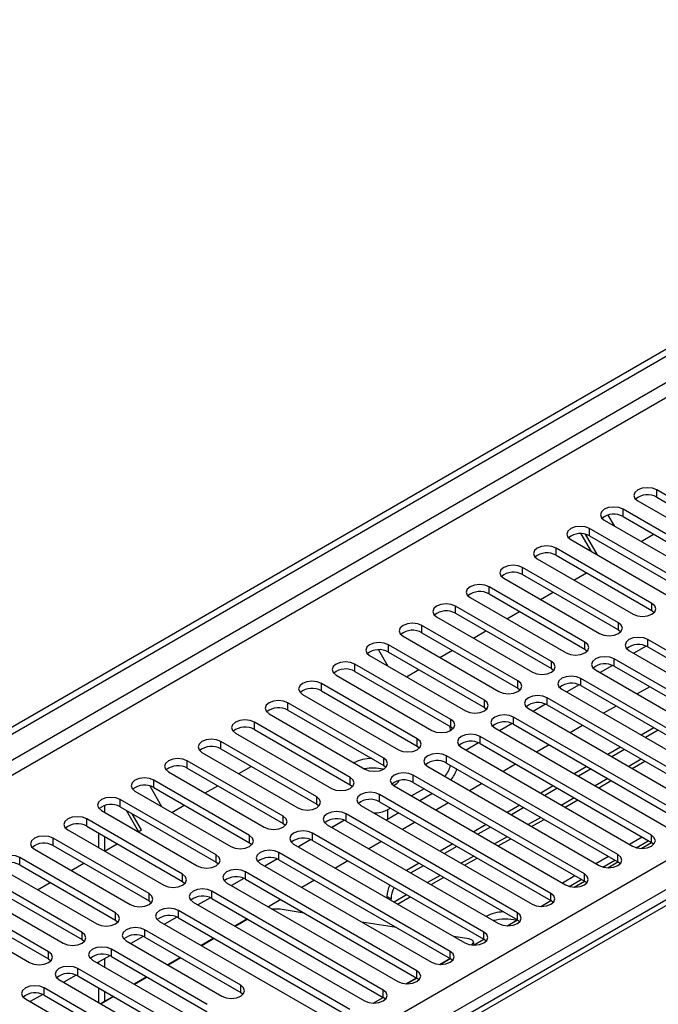
# Model space of a CAD drawing. Units: millimetres. Extents: x 3 to 9033, y 9 to 12780.
# Drawn here: x 2053 to 2161, y 1439 to 1605 of the extents above; entities that cross this region are included whole.
import ezdxf

# ---------------------------------------------------------------- set-up
doc = ezdxf.new("R2010")
doc.units = ezdxf.units.MM
doc.header["$LTSCALE"] = 43

msp = doc.modelspace()

# ---------------------------------------------------------------- linework, layer by layer
at = {"color": 7, "linetype": 'Continuous', "lineweight": 25}
for p, q in [((1465.261, 1146.629), (2612.188, 1808.736)), ((1466.322, 1146.017), (2613.249, 1808.124)), ((1574.332, 1123.259), (2644.892, 1741.28)), ((2396.56, 1591.299), (1830.167, 1264.327)), ((2397.935, 1591.162), (1831.542, 1264.191)), ((2177.034, 1515.992), (2160.859, 1525.329)), ((2160.859, 1524.105), (2160.859, 1525.329)), ((2160.859, 1524.105), (2177.034, 1514.767)), ((2171.378, 1512.726), (2155.202, 1522.064)), ((2155.202, 1520.839), (2155.202, 1522.064)), ((2157.677, 1523.492), (2173.852, 1514.155)), ((2152.638, 1521.092), (2153.696, 1519.259)), ((2155.202, 1520.839), (2171.378, 1511.501)), ((2165.721, 1509.46), (2149.546, 1518.798)), ((2149.546, 1517.573), (2149.546, 1518.798)), ((2152.021, 1520.227), (2168.196, 1510.889)), ((2146.364, 1516.961), (2162.539, 1507.623)), ((2149.868, 1514.939), (2148.129, 1517.95)), ((2150.868, 1514.361), (2148.856, 1517.845)), ((2149.546, 1517.573), (2165.721, 1508.236)), ((2158.22, 1516.648), (2160.341, 1517.873)), ((2160.064, 1506.195), (2143.889, 1515.532)), ((2143.889, 1514.308), (2143.889, 1515.532)), ((2140.707, 1513.696), (2156.882, 1504.358)), ((2143.889, 1514.308), (2160.064, 1504.97)), ((2154.407, 1502.929), (2138.232, 1512.267)), ((2138.232, 1511.042), (2138.232, 1512.267)), ((2135.05, 1510.43), (2151.225, 1501.092)), ((2138.232, 1511.042), (2154.407, 1501.704)), ((2146.906, 1510.117), (2149.027, 1511.341)), ((2148.75, 1499.664), (2132.575, 1509.001)), ((2132.575, 1507.776), (2132.575, 1509.001)), ((2129.393, 1507.164), (2145.568, 1497.827)), ((2132.575, 1507.776), (2148.75, 1498.439)), ((2141.249, 1506.851), (2143.37, 1508.076)), ((2143.093, 1496.398), (2126.918, 1505.736)), ((2126.918, 1504.511), (2126.918, 1505.736)), ((2160.064, 1504.97), (2160.064, 1506.195)), ((2123.736, 1503.899), (2139.911, 1494.561)), ((2126.918, 1504.511), (2143.093, 1495.173)), ((2135.592, 1503.585), (2137.714, 1504.81)), ((2160.064, 1504.97), (2160.457, 1504.664)), ((2137.437, 1493.132), (2121.261, 1502.47)), ((2121.261, 1501.245), (2121.261, 1502.47)), ((2154.407, 1501.704), (2154.407, 1502.929)), ((2118.079, 1500.633), (2134.254, 1491.295)), ((2121.261, 1501.245), (2137.437, 1491.908)), ((2129.936, 1500.32), (2132.057, 1501.544)), ((2154.407, 1501.704), (2154.8, 1501.398)), ((2131.78, 1489.867), (2115.604, 1499.204)), ((2115.604, 1497.98), (2115.604, 1499.204)), ((2148.75, 1498.439), (2148.75, 1499.664)), ((2159.089, 1498.979), (2156.987, 1497.766)), ((2159.089, 1498.979), (2156.987, 1497.766)), ((2188.26, 1483.386), (2159.357, 1500.072)), ((2159.357, 1498.847), (2159.357, 1500.072)), ((2159.357, 1498.847), (2188.26, 1482.162)), ((2112.423, 1497.367), (2128.598, 1488.03)), ((2113.91, 1498.359), (2115.512, 1495.584)), ((2115.604, 1497.98), (2131.78, 1488.642)), ((2124.279, 1497.054), (2126.4, 1498.279)), ((2148.75, 1498.439), (2149.143, 1498.133)), ((2156.175, 1498.235), (2185.078, 1481.55)), ((2126.123, 1486.601), (2109.948, 1495.939)), ((2109.948, 1494.714), (2109.948, 1495.939)), ((2143.093, 1495.173), (2143.093, 1496.398)), ((2153.432, 1495.713), (2151.33, 1494.5)), ((2153.432, 1495.713), (2151.33, 1494.5)), ((2182.603, 1480.121), (2153.7, 1496.806)), ((2153.7, 1495.581), (2153.7, 1496.806)), ((2153.7, 1495.581), (2182.603, 1478.896)), ((2106.766, 1494.102), (2122.941, 1484.764)), ((2109.948, 1494.714), (2126.123, 1485.376)), ((2118.622, 1493.789), (2120.743, 1495.013)), ((2143.093, 1495.173), (2143.487, 1494.867)), ((2150.518, 1494.969), (2179.421, 1478.284)), ((2120.466, 1483.335), (2104.291, 1492.673)), ((2104.291, 1491.448), (2104.291, 1492.673)), ((2137.437, 1491.908), (2137.437, 1493.132)), ((2147.775, 1492.448), (2145.673, 1491.235)), ((2147.775, 1492.448), (2145.673, 1491.235)), ((2176.946, 1476.855), (2148.043, 1493.54)), ((2148.043, 1492.316), (2148.043, 1493.54)), ((2148.043, 1492.316), (2176.946, 1475.63)), ((2159.683, 1492.127), (2157.562, 1490.903)), ((2101.109, 1490.836), (2117.284, 1481.498)), ((2104.291, 1491.448), (2120.466, 1482.111)), ((2137.437, 1491.908), (2137.83, 1491.602)), ((2144.861, 1491.704), (2173.764, 1475.018)), ((2114.809, 1480.07), (2098.634, 1489.407)), ((2098.634, 1488.183), (2098.634, 1489.407)), ((2131.78, 1488.642), (2131.78, 1489.867)), ((2142.118, 1489.182), (2140.017, 1487.969)), ((2142.118, 1489.182), (2140.017, 1487.969)), ((2171.289, 1473.59), (2142.386, 1490.275)), ((2142.386, 1489.05), (2142.386, 1490.275)), ((2142.386, 1489.05), (2171.289, 1472.365)), ((2154.026, 1488.862), (2151.905, 1487.637)), ((2095.452, 1487.571), (2111.627, 1478.233)), ((2098.634, 1488.183), (2114.809, 1478.845)), ((2131.78, 1488.642), (2132.173, 1488.336)), ((2139.204, 1488.438), (2168.107, 1471.753)), ((2109.152, 1476.804), (2092.977, 1486.142)), ((2092.977, 1484.917), (2092.977, 1486.142)), ((2126.123, 1485.376), (2126.123, 1486.601)), ((2126.123, 1485.376), (2126.516, 1485.07)), ((2136.461, 1485.917), (2134.36, 1484.703)), ((2136.462, 1485.917), (2134.36, 1484.703)), ((2165.632, 1470.324), (2136.729, 1487.009)), ((2136.729, 1485.784), (2136.729, 1487.009)), ((2136.729, 1485.784), (2165.632, 1469.099)), ((2148.369, 1485.596), (2146.248, 1484.372)), ((2089.795, 1484.305), (2105.97, 1474.967)), ((2092.977, 1484.917), (2109.152, 1475.579)), ((2126.052, 1484.725), (2126.052, 1484.824)), ((2159.976, 1467.058), (2131.073, 1483.744)), ((2131.073, 1482.519), (2131.073, 1483.744)), ((2133.547, 1485.172), (2162.45, 1468.487)), ((2160.39, 1485.188), (2158.269, 1483.964)), ((2161.097, 1484.78), (2158.976, 1483.555)), ((2103.495, 1473.538), (2087.32, 1482.876)), ((2087.32, 1481.651), (2087.32, 1482.876)), ((2120.466, 1482.111), (2120.466, 1483.335)), ((2120.466, 1482.111), (2120.859, 1481.805)), ((2130.805, 1482.651), (2128.703, 1481.438)), ((2130.805, 1482.651), (2128.703, 1481.438)), ((2131.073, 1482.519), (2159.976, 1465.834)), ((2142.713, 1482.33), (2140.591, 1481.106)), ((2084.138, 1481.039), (2100.313, 1471.702)), ((2087.32, 1481.651), (2103.495, 1472.314)), ((2154.319, 1463.793), (2125.416, 1480.478)), ((2125.416, 1479.253), (2125.416, 1480.478)), ((2127.89, 1481.907), (2156.793, 1465.221)), ((2154.733, 1481.922), (2152.612, 1480.698)), ((2155.44, 1481.514), (2153.319, 1480.29)), ((2097.839, 1470.273), (2081.663, 1479.611)), ((2081.663, 1478.386), (2081.663, 1479.611)), ((2114.809, 1478.845), (2114.809, 1480.07)), ((2114.809, 1478.845), (2115.202, 1478.539)), ((2125.416, 1479.253), (2154.319, 1462.568)), ((2137.056, 1479.065), (2134.935, 1477.84)), ((2156.734, 1478.318), (2158.855, 1479.543)), ((2078.481, 1477.774), (2094.656, 1468.436)), ((2081.663, 1478.386), (2097.839, 1469.048)), ((2090.338, 1477.46), (2092.459, 1478.685)), ((2148.662, 1460.527), (2119.759, 1477.212)), ((2119.759, 1475.988), (2119.759, 1477.212)), ((2122.234, 1478.641), (2151.137, 1461.956)), ((2149.076, 1478.657), (2146.955, 1477.432)), ((2149.783, 1478.249), (2147.662, 1477.024)), ((2075.317, 1475.392), (2077.328, 1471.908)), ((2092.182, 1467.007), (2076.007, 1476.345)), ((2076.007, 1475.12), (2076.007, 1476.345)), ((2084.681, 1474.195), (2086.802, 1475.419)), ((2109.152, 1475.579), (2109.152, 1476.804)), ((2109.152, 1475.579), (2109.545, 1475.273)), ((2119.759, 1475.988), (2148.662, 1459.302)), ((2131.399, 1475.799), (2129.278, 1474.575)), ((2143.419, 1475.391), (2141.298, 1474.167)), ((2151.077, 1475.053), (2153.198, 1476.277)), ((2072.825, 1474.508), (2089, 1465.17)), ((2076.007, 1475.12), (2092.182, 1465.782)), ((2143.005, 1457.261), (2114.102, 1473.947)), ((2114.102, 1472.722), (2114.102, 1473.947)), ((2116.577, 1475.375), (2145.48, 1458.69)), ((2121.617, 1474.915), (2119.496, 1473.69)), ((2123.031, 1474.098), (2120.91, 1472.874)), ((2144.126, 1474.983), (2142.005, 1473.759)), ((2067.716, 1472.087), (2067.716, 1470.926)), ((2086.525, 1463.742), (2070.35, 1473.079)), ((2070.35, 1471.855), (2070.35, 1473.079)), ((2079.024, 1470.929), (2081.145, 1472.154)), ((2103.495, 1472.314), (2103.495, 1473.538)), ((2103.495, 1472.314), (2103.889, 1472.008)), ((2110.92, 1472.11), (2139.823, 1455.424)), ((2114.102, 1472.722), (2143.005, 1456.037)), ((2125.742, 1472.533), (2123.621, 1471.309)), ((2137.762, 1472.126), (2135.641, 1470.901)), ((2145.42, 1471.787), (2147.541, 1473.012)), ((2067.168, 1471.242), (2083.343, 1461.905)), ((2070.35, 1471.855), (2086.525, 1462.517)), ((2073.433, 1467.702), (2071.379, 1471.26)), ((2073.933, 1467.99), (2072.379, 1470.683)), ((2137.348, 1453.996), (2108.445, 1470.681)), ((2108.445, 1469.456), (2108.445, 1470.681)), ((2115.96, 1471.649), (2115.446, 1471.352)), ((2115.446, 1471.352), (2115.446, 1469.719)), ((2117.374, 1470.833), (2115.446, 1469.719)), ((2138.469, 1471.717), (2136.348, 1470.493)), ((2080.868, 1460.476), (2064.693, 1469.814)), ((2064.693, 1468.589), (2064.693, 1469.814)), ((2097.839, 1469.048), (2097.839, 1470.273)), ((2097.839, 1469.048), (2098.232, 1468.742)), ((2105.263, 1468.844), (2134.166, 1452.159)), ((2108.177, 1469.588), (2106.075, 1468.375)), ((2108.177, 1469.588), (2106.076, 1468.375)), ((2108.445, 1469.456), (2137.348, 1452.771)), ((2115.446, 1469.719), (2115.245, 1469.613)), ((2120.085, 1469.268), (2117.964, 1468.043)), ((2132.105, 1468.86), (2129.984, 1467.635)), ((2139.763, 1468.522), (2141.884, 1469.746)), ((2061.511, 1467.977), (2077.686, 1458.639)), ((2064.693, 1468.589), (2080.868, 1459.251)), ((2066.655, 1467.456), (2066.655, 1465.007)), ((2073.367, 1467.663), (2073.933, 1467.99)), ((2131.691, 1450.73), (2102.788, 1467.415)), ((2102.788, 1466.191), (2102.788, 1467.415)), ((2132.813, 1468.452), (2130.691, 1467.227)), ((2075.211, 1457.21), (2059.036, 1466.548)), ((2059.036, 1465.323), (2059.036, 1466.548)), ((2067.71, 1464.398), (2069.831, 1465.622)), ((2067.716, 1466.844), (2067.716, 1464.401)), ((2092.182, 1465.782), (2092.182, 1467.007)), ((2092.182, 1465.782), (2092.575, 1465.476)), ((2099.606, 1465.578), (2128.509, 1448.893)), ((2102.52, 1466.323), (2100.419, 1465.11)), ((2102.52, 1466.323), (2100.419, 1465.11)), ((2102.788, 1466.191), (2131.691, 1449.505)), ((2114.428, 1466.002), (2112.307, 1464.778)), ((2126.449, 1465.594), (2124.327, 1464.37)), ((2134.106, 1465.256), (2136.227, 1466.48)), ((2158.39, 1466.749), (2156.269, 1465.524)), ((2157.423, 1464.965), (2159.451, 1466.136)), ((2158.262, 1464.843), (2159.977, 1465.833)), ((2159.976, 1465.834), (2159.976, 1467.058)), ((2160.369, 1465.527), (2159.976, 1465.834)), ((2055.854, 1464.711), (2072.029, 1455.373)), ((2059.036, 1465.323), (2075.211, 1455.986)), ((2126.034, 1447.464), (2097.131, 1464.15)), ((2097.131, 1462.925), (2097.131, 1464.15)), ((2127.156, 1465.186), (2125.034, 1463.962)), ((2154.319, 1462.568), (2154.319, 1463.793)), ((2069.554, 1453.945), (2053.379, 1463.282)), ((2053.379, 1462.058), (2053.379, 1463.282)), ((2062.053, 1461.132), (2064.174, 1462.357)), ((2086.525, 1462.517), (2086.525, 1463.742)), ((2086.525, 1462.517), (2086.918, 1462.211)), ((2093.949, 1462.313), (2122.852, 1445.628)), ((2096.863, 1463.057), (2094.762, 1461.844)), ((2096.864, 1463.057), (2094.762, 1461.844)), ((2097.131, 1462.925), (2126.034, 1446.24)), ((2108.771, 1462.737), (2106.65, 1461.512)), ((2120.792, 1462.329), (2118.671, 1461.104)), ((2128.449, 1461.99), (2130.57, 1463.215)), ((2152.734, 1463.483), (2150.612, 1462.258)), ((2151.767, 1461.7), (2153.794, 1462.871)), ((2152.605, 1461.577), (2154.32, 1462.567)), ((2154.712, 1462.262), (2154.319, 1462.568)), ((2050.197, 1461.445), (2066.372, 1452.108)), ((2053.379, 1462.058), (2069.554, 1452.72)), ((2080.868, 1459.251), (2080.868, 1460.476)), ((2120.378, 1444.199), (2091.475, 1460.884)), ((2091.475, 1459.659), (2091.475, 1460.884)), ((2121.499, 1461.921), (2119.378, 1460.696)), ((2148.662, 1459.302), (2148.662, 1460.527)), ((2063.897, 1450.679), (2047.722, 1460.017)), ((2047.722, 1458.792), (2063.897, 1449.454)), ((2056.397, 1457.867), (2058.518, 1459.091)), ((2080.868, 1459.251), (2081.261, 1458.945)), ((2088.292, 1459.047), (2117.195, 1442.362)), ((2091.207, 1459.792), (2089.105, 1458.578)), ((2091.207, 1459.791), (2089.105, 1458.578)), ((2091.475, 1459.659), (2120.378, 1442.974)), ((2103.115, 1459.471), (2100.993, 1458.246)), ((2122.793, 1458.725), (2124.914, 1459.949)), ((2147.077, 1460.217), (2144.956, 1458.993)), ((2146.11, 1458.434), (2148.138, 1459.605)), ((2146.948, 1458.312), (2148.663, 1459.301)), ((2149.055, 1458.996), (2148.662, 1459.302)), ((2044.54, 1458.18), (2060.715, 1448.842)), ((2075.211, 1455.986), (2075.211, 1457.21)), ((2114.721, 1440.933), (2085.818, 1457.619)), ((2085.818, 1456.394), (2085.818, 1457.619)), ((2143.005, 1456.037), (2143.005, 1457.261)), ((2058.241, 1447.413), (2042.065, 1456.751)), ((2042.065, 1455.526), (2058.241, 1446.189)), ((2075.211, 1455.986), (2075.604, 1455.68)), ((2082.636, 1455.782), (2111.539, 1439.096)), ((2085.55, 1456.526), (2083.448, 1455.313)), ((2085.55, 1456.526), (2083.448, 1455.313)), ((2085.818, 1456.394), (2114.721, 1439.708)), ((2097.458, 1456.205), (2095.337, 1454.981)), ((2116.032, 1456.315), (2115.324, 1456.723)), ((2115.324, 1456.723), (2115.324, 1456.505)), ((2116.032, 1456.096), (2116.032, 1456.315)), ((2117.136, 1455.459), (2119.257, 1456.683)), ((2141.291, 1455.046), (2143.006, 1456.036)), ((2143.398, 1455.731), (2143.005, 1456.037)), ((2038.883, 1454.914), (2055.058, 1445.576)), ((2069.554, 1452.72), (2069.554, 1453.945)), ((2109.064, 1437.668), (2080.161, 1454.353)), ((2080.161, 1453.128), (2080.161, 1454.353)), ((2101.393, 1453.934), (2097.304, 1454.575)), ((2137.348, 1452.771), (2137.348, 1453.996)), ((2069.554, 1452.72), (2069.947, 1452.414)), ((2076.979, 1452.516), (2105.882, 1435.831)), ((2079.893, 1453.26), (2077.791, 1452.047)), ((2079.893, 1453.26), (2077.791, 1452.047)), ((2080.161, 1453.128), (2109.064, 1436.443)), ((2091.801, 1452.94), (2089.68, 1451.715)), ((2091.868, 1452.901), (2089.747, 1451.676)), ((2116.932, 1451.494), (2111.106, 1452.409)), ((2135.635, 1451.78), (2137.349, 1452.77)), ((2137.741, 1452.465), (2137.348, 1452.771)), ((2063.897, 1449.454), (2063.897, 1450.679)), ((2090.679, 1441.75), (2074.504, 1451.087)), ((2074.504, 1449.862), (2074.504, 1451.087)), ((2131.691, 1449.505), (2131.691, 1450.73)), ((2063.897, 1449.454), (2064.291, 1449.148)), ((2071.322, 1449.25), (2087.497, 1439.913)), ((2074.236, 1449.995), (2072.134, 1448.781)), ((2074.236, 1449.995), (2072.134, 1448.781)), ((2074.504, 1449.862), (2090.679, 1440.525)), ((2086.144, 1449.674), (2084.023, 1448.45)), ((2086.211, 1449.635), (2084.09, 1448.411)), ((2129.149, 1449.576), (2126.645, 1449.969)), ((2130.074, 1448.57), (2129.926, 1449.125)), ((2129.978, 1448.515), (2131.692, 1449.505)), ((2132.084, 1449.199), (2131.691, 1449.505)), ((2058.241, 1446.189), (2058.241, 1447.413)), ((2085.022, 1438.484), (2068.847, 1447.822)), ((2068.847, 1446.597), (2068.847, 1447.822)), ((2126.034, 1446.24), (2126.034, 1447.464)), ((2058.241, 1446.189), (2058.634, 1445.883)), ((2065.665, 1445.985), (2081.84, 1436.647)), ((2068.579, 1446.729), (2066.478, 1445.516)), ((2068.579, 1446.729), (2066.478, 1445.516)), ((2066.655, 1445.618), (2066.655, 1445.413)), ((2067.716, 1446.231), (2067.716, 1444.801)), ((2068.847, 1446.597), (2085.022, 1437.259)), ((2080.487, 1446.408), (2078.366, 1445.184)), ((2080.554, 1446.37), (2078.433, 1445.145)), ((2124.198, 1445.255), (2125.969, 1446.277)), ((2124.321, 1445.249), (2126.036, 1446.239)), ((2126.428, 1445.934), (2126.034, 1446.24)), ((2079.365, 1435.218), (2063.19, 1444.556)), ((2063.19, 1443.331), (2063.19, 1444.556)), ((2120.378, 1442.974), (2120.378, 1444.199)), ((2060.008, 1442.719), (2076.183, 1433.381)), ((2062.922, 1443.463), (2060.821, 1442.25)), ((2062.922, 1443.463), (2060.821, 1442.25)), ((2063.19, 1443.331), (2079.365, 1433.994)), ((2074.83, 1443.143), (2072.709, 1441.918)), ((2074.898, 1443.104), (2072.776, 1441.88)), ((2118.541, 1441.989), (2120.312, 1443.012)), ((2118.664, 1441.983), (2120.379, 1442.973)), ((2120.771, 1442.668), (2120.378, 1442.974)), ((2073.708, 1431.953), (2057.533, 1441.29)), ((2057.533, 1440.066), (2057.533, 1441.29)), ((2066.655, 1441.331), (2066.655, 1438.882)), ((2067.716, 1440.719), (2067.716, 1439.036)), ((2090.679, 1440.525), (2090.679, 1441.75)), ((2090.679, 1440.525), (2091.072, 1440.219)), ((2114.721, 1439.708), (2114.721, 1440.933)), ((2054.351, 1439.453), (2070.526, 1430.116)), ((2057.265, 1440.198), (2055.164, 1438.984)), ((2057.266, 1440.198), (2055.164, 1438.984)), ((2057.533, 1440.066), (2073.708, 1430.728)), ((2069.173, 1439.877), (2067.052, 1438.653)), ((2069.241, 1439.838), (2067.119, 1438.614)), ((2113.007, 1438.718), (2114.722, 1439.708)), ((2115.114, 1439.402), (2114.721, 1439.708))]:
    msp.add_line(p, q, dxfattribs=at)
at = {"color": 8, "linetype": 'Continuous', "lineweight": 25}
for p, q in [((2613.249, 1803.633), (1471.272, 1144.384)), ((1473.393, 1143.159), (2614.31, 1801.796)), ((2647.013, 1737.605), (1578.575, 1120.809)), ((2126.503, 1485.084), (2126.052, 1484.824)), ((2158.269, 1479.881), (2156.148, 1478.657)), ((2152.612, 1476.616), (2150.491, 1475.391)), ((2146.955, 1473.35), (2144.834, 1472.125)), ((2141.298, 1470.084), (2139.177, 1468.86)), ((2135.641, 1466.819), (2133.52, 1465.594)), ((2129.985, 1463.553), (2127.863, 1462.328)), ((2124.328, 1460.287), (2122.207, 1459.063)), ((2118.671, 1457.022), (2116.55, 1455.797))]:
    msp.add_line(p, q, dxfattribs=at)
at = {"color": 7, "linetype": 'Continuous', "lineweight": 25, "flags": 128}
for points in [[(2160.859, 1525.329), (2160.129, 1525.611), (2159.268, 1525.71), (2158.407, 1525.611), (2157.677, 1525.329), (2157.19, 1524.908), (2157.018, 1524.411), (2157.19, 1523.914), (2157.677, 1523.492)], [(2155.202, 1522.064), (2154.473, 1522.345), (2153.611, 1522.444), (2152.75, 1522.345), (2152.021, 1522.064), (2151.533, 1521.642), (2151.362, 1521.145), (2151.533, 1520.648), (2152.021, 1520.227)], [(2149.546, 1518.798), (2148.816, 1519.08), (2147.955, 1519.179), (2147.094, 1519.08), (2146.364, 1518.798), (2145.876, 1518.377), (2145.705, 1517.88), (2145.876, 1517.383), (2146.364, 1516.961)], [(2143.889, 1515.532), (2143.159, 1515.814), (2142.298, 1515.913), (2141.437, 1515.814), (2140.707, 1515.532), (2140.219, 1515.111), (2140.048, 1514.614), (2140.219, 1514.117), (2140.707, 1513.696)], [(2138.232, 1512.267), (2137.502, 1512.548), (2136.641, 1512.647), (2135.78, 1512.548), (2135.05, 1512.267), (2134.562, 1511.845), (2134.391, 1511.348), (2134.562, 1510.851), (2135.05, 1510.43)], [(2132.575, 1509.001), (2131.845, 1509.283), (2130.984, 1509.382), (2130.123, 1509.283), (2129.393, 1509.001), (2128.905, 1508.58), (2128.734, 1508.083), (2128.905, 1507.586), (2129.393, 1507.164)], [(2126.918, 1505.736), (2126.188, 1506.017), (2125.327, 1506.116), (2124.466, 1506.017), (2123.736, 1505.736), (2123.248, 1505.314), (2123.077, 1504.817), (2123.249, 1504.32), (2123.736, 1503.899)], [(2156.882, 1504.358), (2157.612, 1504.076), (2158.473, 1503.977), (2159.334, 1504.076), (2160.064, 1504.358), (2160.552, 1504.779), (2160.723, 1505.276), (2160.552, 1505.773), (2160.064, 1506.195)], [(2121.261, 1502.47), (2120.531, 1502.751), (2119.67, 1502.85), (2118.809, 1502.752), (2118.079, 1502.47), (2117.592, 1502.049), (2117.42, 1501.551), (2117.592, 1501.054), (2118.079, 1500.633)], [(2151.225, 1501.092), (2151.955, 1500.811), (2152.816, 1500.712), (2153.677, 1500.811), (2154.407, 1501.092), (2154.895, 1501.514), (2155.066, 1502.011), (2154.895, 1502.508), (2154.407, 1502.929)], [(2159.357, 1500.072), (2158.627, 1500.353), (2157.766, 1500.452), (2156.905, 1500.353), (2156.175, 1500.072), (2155.687, 1499.65), (2155.516, 1499.153), (2155.687, 1498.656), (2156.175, 1498.235)], [(2115.604, 1499.204), (2114.875, 1499.486), (2114.014, 1499.585), (2113.152, 1499.486), (2112.423, 1499.204), (2111.935, 1498.783), (2111.764, 1498.286), (2111.935, 1497.789), (2112.423, 1497.367)], [(2145.568, 1497.827), (2146.298, 1497.545), (2147.159, 1497.446), (2148.02, 1497.545), (2148.75, 1497.827), (2149.238, 1498.248), (2149.409, 1498.745), (2149.238, 1499.242), (2148.75, 1499.664)], [(2153.7, 1496.806), (2152.97, 1497.088), (2152.109, 1497.187), (2151.248, 1497.088), (2150.518, 1496.806), (2150.03, 1496.385), (2149.859, 1495.888), (2150.03, 1495.391), (2150.518, 1494.969)], [(2109.948, 1495.939), (2109.218, 1496.22), (2108.357, 1496.319), (2107.496, 1496.22), (2106.766, 1495.939), (2106.278, 1495.517), (2106.107, 1495.02), (2106.278, 1494.523), (2106.766, 1494.102)], [(2139.911, 1494.561), (2140.641, 1494.279), (2141.502, 1494.181), (2142.363, 1494.279), (2143.093, 1494.561), (2143.581, 1494.982), (2143.752, 1495.479), (2143.581, 1495.977), (2143.093, 1496.398)], [(2148.043, 1493.54), (2147.313, 1493.822), (2146.452, 1493.921), (2145.591, 1493.822), (2144.861, 1493.541), (2144.373, 1493.119), (2144.202, 1492.622), (2144.373, 1492.125), (2144.861, 1491.704)], [(2104.291, 1492.673), (2103.561, 1492.955), (2102.7, 1493.053), (2101.839, 1492.955), (2101.109, 1492.673), (2100.621, 1492.252), (2100.45, 1491.755), (2100.621, 1491.258), (2101.109, 1490.836)], [(2134.254, 1491.295), (2134.984, 1491.014), (2135.845, 1490.915), (2136.706, 1491.014), (2137.436, 1491.295), (2137.924, 1491.717), (2138.096, 1492.214), (2137.924, 1492.711), (2137.437, 1493.132)], [(2142.386, 1490.275), (2141.656, 1490.556), (2140.795, 1490.655), (2139.934, 1490.556), (2139.204, 1490.275), (2138.716, 1489.853), (2138.545, 1489.356), (2138.717, 1488.859), (2139.204, 1488.438)], [(2098.634, 1489.407), (2097.904, 1489.689), (2097.043, 1489.788), (2096.182, 1489.689), (2095.452, 1489.407), (2094.964, 1488.986), (2094.793, 1488.489), (2094.964, 1487.992), (2095.452, 1487.571)], [(2128.598, 1488.03), (2129.328, 1487.748), (2130.189, 1487.649), (2131.05, 1487.748), (2131.78, 1488.03), (2132.267, 1488.451), (2132.439, 1488.948), (2132.267, 1489.445), (2131.78, 1489.867)], [(2136.729, 1487.009), (2135.999, 1487.291), (2135.138, 1487.39), (2134.277, 1487.291), (2133.547, 1487.009), (2133.06, 1486.588), (2132.888, 1486.091), (2133.06, 1485.594), (2133.547, 1485.172)], [(2092.977, 1486.142), (2092.247, 1486.423), (2091.386, 1486.522), (2090.525, 1486.423), (2089.795, 1486.142), (2089.307, 1485.72), (2089.136, 1485.223), (2089.307, 1484.726), (2089.795, 1484.305)], [(2122.941, 1484.764), (2123.671, 1484.483), (2124.532, 1484.384), (2125.393, 1484.483), (2126.123, 1484.764), (2126.61, 1485.186), (2126.782, 1485.683), (2126.61, 1486.18), (2126.123, 1486.601)], [(2126.052, 1484.824), (2126.012, 1485.326), (2125.989, 1485.453)], [(2131.073, 1483.744), (2130.342, 1484.025), (2129.482, 1484.124), (2128.62, 1484.025), (2127.891, 1483.744), (2127.403, 1483.322), (2127.231, 1482.825), (2127.403, 1482.328), (2127.89, 1481.907)], [(2087.32, 1482.876), (2086.59, 1483.158), (2085.729, 1483.257), (2084.868, 1483.158), (2084.138, 1482.876), (2083.65, 1482.455), (2083.479, 1481.958), (2083.651, 1481.461), (2084.138, 1481.039)], [(2117.284, 1481.498), (2118.014, 1481.217), (2118.875, 1481.118), (2119.736, 1481.217), (2120.466, 1481.498), (2120.954, 1481.92), (2121.125, 1482.417), (2120.954, 1482.914), (2120.466, 1483.335)], [(2125.416, 1480.478), (2124.686, 1480.76), (2123.825, 1480.858), (2122.964, 1480.76), (2122.234, 1480.478), (2121.746, 1480.057), (2121.575, 1479.56), (2121.746, 1479.062), (2122.234, 1478.641)], [(2081.663, 1479.611), (2080.933, 1479.892), (2080.072, 1479.991), (2079.211, 1479.892), (2078.481, 1479.61), (2077.994, 1479.189), (2077.822, 1478.692), (2077.994, 1478.195), (2078.481, 1477.774)], [(2111.627, 1478.233), (2112.357, 1477.951), (2113.218, 1477.852), (2114.079, 1477.951), (2114.809, 1478.233), (2115.297, 1478.654), (2115.468, 1479.151), (2115.297, 1479.648), (2114.809, 1480.07)], [(2119.759, 1477.212), (2119.029, 1477.494), (2118.168, 1477.593), (2117.307, 1477.494), (2116.577, 1477.212), (2116.089, 1476.791), (2115.918, 1476.294), (2116.089, 1475.797), (2116.577, 1475.375)], [(2076.007, 1476.345), (2075.277, 1476.626), (2074.416, 1476.725), (2073.554, 1476.626), (2072.825, 1476.345), (2072.337, 1475.924), (2072.166, 1475.426), (2072.337, 1474.929), (2072.825, 1474.508)], [(2105.97, 1474.967), (2106.7, 1474.686), (2107.561, 1474.587), (2108.422, 1474.686), (2109.152, 1474.967), (2109.64, 1475.389), (2109.811, 1475.886), (2109.64, 1476.383), (2109.152, 1476.804)], [(2114.102, 1473.947), (2113.372, 1474.228), (2112.511, 1474.327), (2111.65, 1474.228), (2110.92, 1473.947), (2110.432, 1473.525), (2110.261, 1473.028), (2110.432, 1472.531), (2110.92, 1472.11)], [(2070.35, 1473.079), (2069.62, 1473.361), (2068.759, 1473.46), (2067.898, 1473.361), (2067.168, 1473.079), (2066.68, 1472.658), (2066.509, 1472.161), (2066.68, 1471.664), (2067.168, 1471.242)], [(2100.313, 1471.702), (2101.043, 1471.42), (2101.904, 1471.321), (2102.765, 1471.42), (2103.495, 1471.702), (2103.983, 1472.123), (2104.154, 1472.62), (2103.983, 1473.117), (2103.495, 1473.538)], [(2108.445, 1470.681), (2107.715, 1470.963), (2106.854, 1471.062), (2105.993, 1470.963), (2105.263, 1470.681), (2104.775, 1470.26), (2104.604, 1469.763), (2104.775, 1469.266), (2105.263, 1468.844)], [(2064.693, 1469.814), (2063.963, 1470.095), (2063.102, 1470.194), (2062.241, 1470.095), (2061.511, 1469.814), (2061.023, 1469.392), (2060.852, 1468.895), (2061.023, 1468.398), (2061.511, 1467.977)], [(2094.656, 1468.436), (2095.386, 1468.154), (2096.247, 1468.055), (2097.109, 1468.154), (2097.838, 1468.436), (2098.326, 1468.857), (2098.498, 1469.354), (2098.326, 1469.851), (2097.839, 1470.273)], [(2102.788, 1467.415), (2102.058, 1467.697), (2101.197, 1467.796), (2100.336, 1467.697), (2099.606, 1467.415), (2099.118, 1466.994), (2098.947, 1466.497), (2099.119, 1466), (2099.606, 1465.578)], [(2059.036, 1466.548), (2058.306, 1466.83), (2057.445, 1466.928), (2056.584, 1466.83), (2055.854, 1466.548), (2055.366, 1466.127), (2055.195, 1465.63), (2055.366, 1465.132), (2055.854, 1464.711)], [(2089, 1465.17), (2089.73, 1464.889), (2090.591, 1464.79), (2091.452, 1464.889), (2092.182, 1465.17), (2092.669, 1465.592), (2092.841, 1466.089), (2092.669, 1466.586), (2092.182, 1467.007)], [(2156.793, 1465.221), (2157.523, 1464.94), (2158.384, 1464.841), (2159.246, 1464.94), (2159.976, 1465.221), (2160.463, 1465.643), (2160.635, 1466.14), (2160.463, 1466.637), (2159.976, 1467.058)], [(2097.131, 1464.15), (2096.401, 1464.431), (2095.54, 1464.53), (2094.679, 1464.431), (2093.949, 1464.15), (2093.462, 1463.728), (2093.29, 1463.231), (2093.462, 1462.734), (2093.949, 1462.313)], [(2151.137, 1461.956), (2151.867, 1461.674), (2152.728, 1461.575), (2153.589, 1461.674), (2154.319, 1461.956), (2154.806, 1462.377), (2154.978, 1462.874), (2154.806, 1463.371), (2154.319, 1463.793)], [(2053.379, 1463.282), (2052.649, 1463.564), (2051.788, 1463.663), (2050.927, 1463.564), (2050.197, 1463.282), (2049.709, 1462.861), (2049.538, 1462.364), (2049.709, 1461.867), (2050.197, 1461.445)], [(2083.343, 1461.905), (2084.073, 1461.623), (2084.934, 1461.524), (2085.795, 1461.623), (2086.525, 1461.905), (2087.012, 1462.326), (2087.184, 1462.823), (2087.012, 1463.32), (2086.525, 1463.742)], [(2077.686, 1458.639), (2078.416, 1458.357), (2079.277, 1458.259), (2080.138, 1458.358), (2080.868, 1458.639), (2081.356, 1459.06), (2081.527, 1459.557), (2081.356, 1460.055), (2080.868, 1460.476)], [(2091.475, 1460.884), (2090.744, 1461.166), (2089.884, 1461.265), (2089.022, 1461.166), (2088.293, 1460.884), (2087.805, 1460.463), (2087.633, 1459.966), (2087.805, 1459.469), (2088.292, 1459.047)], [(2145.48, 1458.69), (2146.21, 1458.409), (2147.071, 1458.31), (2147.932, 1458.408), (2148.662, 1458.69), (2149.149, 1459.111), (2149.321, 1459.609), (2149.15, 1460.106), (2148.662, 1460.527)], [(2072.029, 1455.373), (2072.759, 1455.092), (2073.62, 1454.993), (2074.481, 1455.092), (2075.211, 1455.373), (2075.699, 1455.795), (2075.87, 1456.292), (2075.699, 1456.789), (2075.211, 1457.21)], [(2085.818, 1457.619), (2085.088, 1457.9), (2084.227, 1457.999), (2083.366, 1457.9), (2082.636, 1457.619), (2082.148, 1457.197), (2081.977, 1456.7), (2082.148, 1456.203), (2082.636, 1455.782)], [(2139.823, 1455.424), (2140.553, 1455.143), (2141.414, 1455.044), (2142.275, 1455.143), (2143.005, 1455.424), (2143.493, 1455.846), (2143.664, 1456.343), (2143.493, 1456.84), (2143.005, 1457.261)], [(2066.372, 1452.108), (2067.102, 1451.826), (2067.963, 1451.727), (2068.824, 1451.826), (2069.554, 1452.108), (2070.042, 1452.529), (2070.213, 1453.026), (2070.042, 1453.523), (2069.554, 1453.945)], [(2080.161, 1454.353), (2079.431, 1454.634), (2078.57, 1454.733), (2077.709, 1454.634), (2076.979, 1454.353), (2076.491, 1453.931), (2076.32, 1453.434), (2076.491, 1452.937), (2076.979, 1452.516)], [(2134.166, 1452.159), (2134.896, 1451.877), (2135.757, 1451.778), (2136.618, 1451.877), (2137.348, 1452.159), (2137.836, 1452.58), (2138.007, 1453.077), (2137.836, 1453.574), (2137.348, 1453.996)], [(2060.715, 1448.842), (2061.445, 1448.561), (2062.306, 1448.462), (2063.167, 1448.561), (2063.897, 1448.842), (2064.385, 1449.264), (2064.556, 1449.761), (2064.385, 1450.258), (2063.897, 1450.679)], [(2074.504, 1451.087), (2073.774, 1451.369), (2072.913, 1451.468), (2072.052, 1451.369), (2071.322, 1451.087), (2070.834, 1450.666), (2070.663, 1450.169), (2070.834, 1449.672), (2071.322, 1449.25)], [(2128.509, 1448.893), (2129.239, 1448.612), (2130.1, 1448.513), (2130.961, 1448.612), (2131.691, 1448.893), (2132.179, 1449.315), (2132.35, 1449.812), (2132.179, 1450.309), (2131.691, 1450.73)], [(2129.684, 1448.535), (2129.863, 1448.772), (2129.937, 1448.996), (2129.899, 1449.196), (2129.75, 1449.363), (2129.497, 1449.492), (2129.149, 1449.576)], [(2055.058, 1445.576), (2055.789, 1445.295), (2056.649, 1445.196), (2057.511, 1445.295), (2058.24, 1445.576), (2058.728, 1445.998), (2058.899, 1446.495), (2058.728, 1446.992), (2058.241, 1447.413)], [(2068.847, 1447.822), (2068.117, 1448.103), (2067.256, 1448.202), (2066.395, 1448.103), (2065.665, 1447.822), (2065.177, 1447.4), (2065.006, 1446.903), (2065.177, 1446.406), (2065.665, 1445.985)], [(2122.852, 1445.628), (2123.582, 1445.346), (2124.443, 1445.247), (2125.304, 1445.346), (2126.034, 1445.628), (2126.522, 1446.049), (2126.693, 1446.546), (2126.522, 1447.043), (2126.034, 1447.464)], [(2063.19, 1444.556), (2062.46, 1444.838), (2061.599, 1444.936), (2060.738, 1444.838), (2060.008, 1444.556), (2059.521, 1444.135), (2059.349, 1443.638), (2059.521, 1443.141), (2060.008, 1442.719)], [(2117.195, 1442.362), (2117.926, 1442.08), (2118.786, 1441.981), (2119.648, 1442.08), (2120.378, 1442.362), (2120.865, 1442.783), (2121.037, 1443.28), (2120.865, 1443.777), (2120.378, 1444.199)], [(2057.533, 1441.29), (2056.803, 1441.572), (2055.942, 1441.671), (2055.081, 1441.572), (2054.351, 1441.29), (2053.864, 1440.869), (2053.692, 1440.372), (2053.864, 1439.875), (2054.351, 1439.453)], [(2087.497, 1439.913), (2088.227, 1439.631), (2089.088, 1439.532), (2089.949, 1439.631), (2090.679, 1439.913), (2091.167, 1440.334), (2091.338, 1440.831), (2091.167, 1441.328), (2090.679, 1441.75)], [(2111.539, 1439.096), (2112.269, 1438.815), (2113.13, 1438.716), (2113.991, 1438.815), (2114.721, 1439.096), (2115.208, 1439.518), (2115.38, 1440.015), (2115.208, 1440.512), (2114.721, 1440.933)]]:
    msp.add_lwpolyline(points, dxfattribs=at)
at = {"color": 7, "linetype": 'Continuous', "lineweight": 25}
for centre, radius, start, end in [((2159.297, 1521.326), 3.188, 60.64797, 129.13856), ((2153.64, 1518.06), 3.188, 60.6439, 129.14263), ((2147.983, 1514.794), 3.188, 60.64834, 129.13819), ((2142.326, 1511.529), 3.188, 60.64253, 129.14137), ((2136.669, 1508.264), 3.188, 60.6439, 129.14263), ((2131.012, 1504.998), 3.188, 60.64253, 129.14137), ((2125.355, 1501.732), 3.188, 60.6439, 129.14263), ((2119.699, 1498.466), 3.188, 60.64797, 129.13856), ((2157.794, 1496.068), 3.188, 60.6437, 129.14238), ((2114.042, 1495.201), 3.188, 60.6439, 129.14263), ((2152.137, 1492.803), 3.188, 60.64233, 129.14112), ((2108.385, 1491.935), 3.188, 60.64834, 129.13819), ((2146.48, 1489.537), 3.188, 60.6437, 129.14238), ((2102.728, 1488.67), 3.188, 60.64253, 129.14137), ((2140.823, 1486.271), 3.188, 60.64777, 129.13832), ((2097.071, 1485.404), 3.188, 60.6439, 129.14263), ((2135.166, 1483.006), 3.188, 60.6437, 129.14238), ((2091.414, 1482.139), 3.188, 60.64253, 129.14137), ((2085.757, 1478.873), 3.188, 60.6439, 129.14263), ((2129.51, 1479.74), 3.188, 60.64814, 129.13795), ((2080.101, 1475.607), 3.188, 60.64797, 129.13856), ((2112.802, 1473.218), 6.794, 90.10975, 116.43757), ((2123.853, 1476.475), 3.188, 60.64233, 129.14112), ((2122.889, 1479.298), 3.178, 313.62546, 352.67603), ((2112.97, 1470.409), 7.974, 77.28457, 100.03706), ((2120.735, 1480.544), 6.816, 322.42668, 340.335), ((2074.444, 1472.342), 3.188, 60.6439, 129.14263), ((2118.196, 1473.209), 3.188, 60.6437, 129.14238), ((2114.867, 1478.076), 3.105, 301.50376, 324.91412), ((2068.787, 1469.076), 3.188, 60.64834, 129.13819), ((2112.539, 1469.943), 3.188, 60.64233, 129.14112), ((2113.379, 1475.276), 4.435, 266.4301, 297.77815), ((2063.13, 1465.81), 3.188, 60.64253, 129.14137), ((2106.882, 1466.678), 3.188, 60.6437, 129.14238), ((2057.473, 1462.544), 3.188, 60.64834, 129.13819), ((2101.225, 1463.412), 3.188, 60.64777, 129.13832), ((2051.816, 1459.279), 3.188, 60.64253, 129.14137), ((2095.568, 1460.146), 3.188, 60.6437, 129.14238), ((2089.912, 1456.88), 3.188, 60.64814, 129.13795), ((2119.592, 1456.584), 4.27, 151.09921, 178.13998), ((2120.299, 1456.176), 4.27, 151.09921, 178.13998), ((2084.255, 1453.615), 3.188, 60.64233, 129.14112), ((2096.694, 1449.747), 4.867, 82.79269, 97.63372), ((2135.157, 1447.287), 6.838, 91.26033, 117.00243), ((2078.598, 1450.349), 3.188, 60.64814, 129.13795), ((2135.317, 1444.984), 7.922, 76.29487, 104.62594), ((2072.941, 1447.084), 3.188, 60.64233, 129.14112), ((2067.284, 1443.818), 3.188, 60.6437, 129.14238), ((2061.627, 1440.552), 3.188, 60.64985, 129.13624), ((2055.97, 1437.287), 3.188, 60.6437, 129.14238)]:
    msp.add_arc(centre, radius, start, end, dxfattribs=at)

doc.saveas('drawing.dxf')
